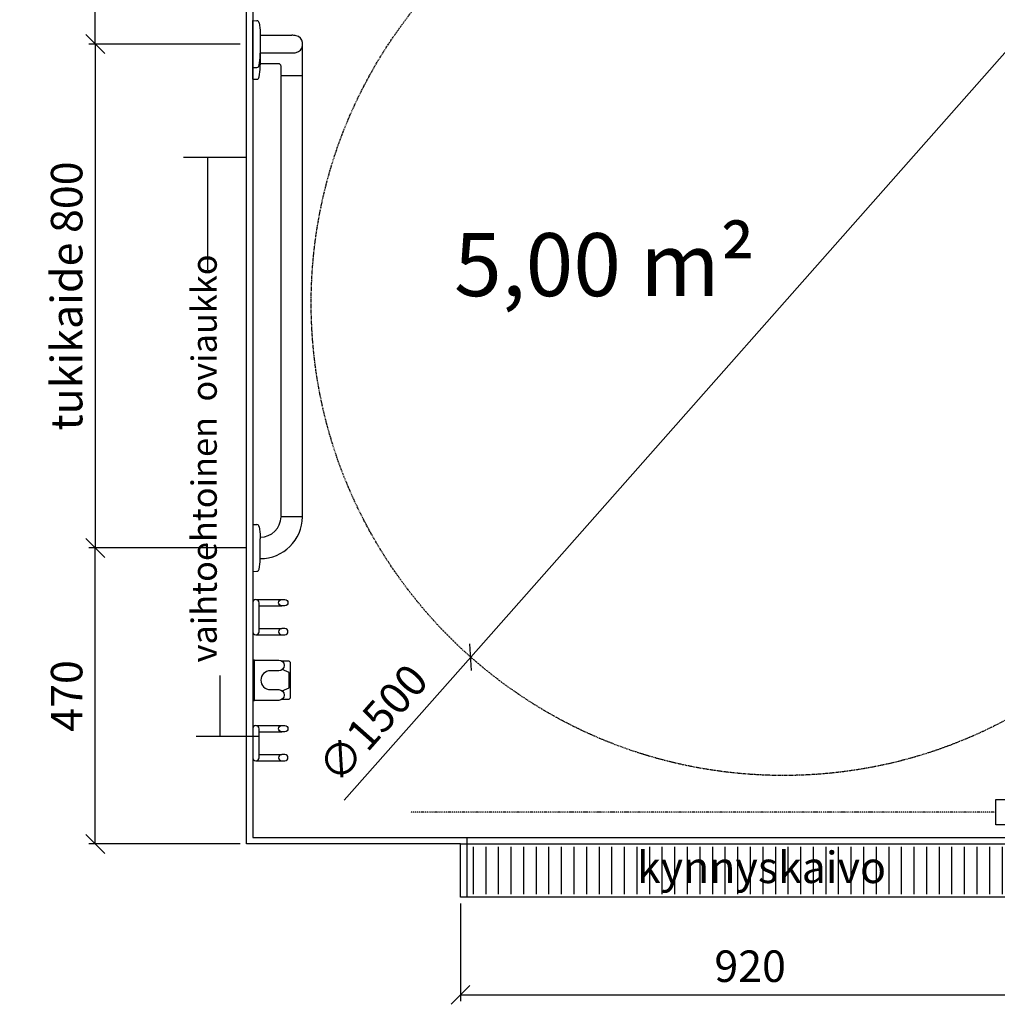
# Model space of a CAD drawing. Units: millimetres. Extents: x 30393 to 100331, y 37058 to 59943.
# Drawn here: x 84102 to 85655, y 48722 to 50285 of the extents above; entities that cross this region are included whole.
import ezdxf

# ---------------------------------------------------------------- set-up
doc = ezdxf.new("R2010")
doc.units = ezdxf.units.MM
doc.header["$LTSCALE"] = 3
doc.linetypes.add('DASHDOT', pattern=[1, 0.5, -0.25, 0, -0.25])
doc.linetypes.add('DASHED', pattern=[0.75, 0.5, -0.25])
for name, color, linetype in [('KORPINEN-block', 6, 'Continuous'), ('KORPINEN-block @ 1', 6, 'Continuous'), ('KORPINEN-dimension', 9, 'Continuous'), ('KORPINEN-info', 4, 'Continuous'), ('KORPINEN-laatat', 9, 'Continuous')]:
    doc.layers.add(name, color=color, linetype=linetype)
doc.styles.get("Standard").update_dxf_attribs({"font": 'arial.ttf', "height": 50})
doc.dimstyles.new('GAIUS', dxfattribs={"dimscale": 10, "dimtxt": 5, "dimasz": 3, "dimexe": 1, "dimexo": 1, "dimgap": 2, "dimtad": 1, "dimdec": 0, "dimzin": 0, "dimdsep": 46, "dimtxsty": 'Standard', "dimblk1": 'OBLIQUE', "dimblk2": 'OBLIQUE', "dimsah": 1, "dimcen": 0, "dimclrt": 7, "dimadec": 0, "dimazin": 0, "dimtfac": 1, "dimtdec": 0, "dimtix": 1, "dimtmove": 0, "dimatfit": 3, "dimldrblk": 'OBLIQUE', "dimfxl": 1, "dimtolj": 1, "dimtzin": 0, "dimarcsym": 0})

# ---------------------------------------------------------------- blocks, each defined once
blk = doc.blocks.new('_OBLIQUE')
at = {"color": 0, "linetype": 'ByBlock'}
blk.add_line((-0.5, -0.5), (0.5, 0.5), dxfattribs=at)
blk = doc.blocks.new('*D982')
at = {"layer": 'DEFPOINTS', "color": 0, "transparency": 16777216}
for p in [(84222.2, 50646.6), (84462.2, 50646.6), (84462.2, 50246.6)]:
    blk.add_point(p, dxfattribs=at)
at = {"layer": 'KORPINEN-dimension', "color": 0, "lineweight": -2, "transparency": 16777216}
for p, q in [((84452.2, 50646.6), (84212.2, 50646.6)), ((84222.2, 50246.6), (84222.2, 50646.6)), ((84452.2, 50246.6), (84212.2, 50246.6))]:
    blk.add_line(p, q, dxfattribs=at)
at = {"layer": 'KORPINEN-dimension', "color": 0, "lineweight": -2, "transparency": 16777216, "xscale": 30, "yscale": 30, "zscale": 30}
for p, rotation in [((84222.2, 50646.6), 90), ((84222.2, 50246.6), 270)]:
    blk.add_blockref('_OBLIQUE', p, dxfattribs=dict(at, rotation=rotation))
at = {"layer": 'KORPINEN-dimension', "color": 7, "transparency": 16777216, "insert": (84176.7, 50446.6), "char_height": 50, "attachment_point": 5, "rotation": 90}
blk.add_mtext('\\A1;400', dxfattribs=at)
blk = doc.blocks.new('KOR-1907-1908-1919_PLAN')
at = {"layer": 'KORPINEN-block'}
for p, q in [((-28, -5), (-28, -46)), ((-18, -10), (-18, -46)), ((18, -10), (18, -46)), ((28, -5), (28, -46))]:
    blk.add_line(p, q, dxfattribs=at)
for points in [[(-23, -10), (23, -10, 1), (23, 0), (-23, 0, 1)], [(-28, -46), (-28, -51, 1), (-18, -51), (-18, -46, 1)], [(28, -46), (28, -51, -1), (18, -51), (18, -46, -1)]]:
    blk.add_lwpolyline(points, format="xyb", close=True, dxfattribs=at)
blk = doc.blocks.new('KOR-1509-1510_PLAN')
at = {"layer": 'KORPINEN-block'}
blk.add_lwpolyline([(-32, -3), (32, -3), (32, 0), (-32, 0)], close=True, dxfattribs=at)
blk.add_lwpolyline([(32, -3), (32, -41.5, -1), (15, -41.5), (15, -28, 1), (-15, -28), (-15, -41.5, -1), (-32, -41.5), (-32, -3)], format="xyb", dxfattribs=at)
for points in [[(-30, -47), (-30, -58), (-28, -60), (28, -60), (30, -58), (30, -47)], [(-17, -47), (-12, -58), (12, -58), (17, -47)]]:
    blk.add_lwpolyline(points, dxfattribs=at)
blk = doc.blocks.new('kynnyskaivo 920')
at = {"color": 8}
for p, q in [((20, -5), (20, -80)), ((40, -5), (40, -80)), ((60, -5), (60, -80)), ((80, -5), (80, -80)), ((100, -5), (100, -80)), ((120, -5), (120, -80)), ((140, -5), (140, -80)), ((160, -5), (160, -80)), ((180, -5), (180, -80)), ((200, -5), (200, -80)), ((220, -5), (220, -80)), ((240, -5), (240, -80)), ((260, -5), (260, -80)), ((280, -5), (280, -80)), ((300, -5), (300, -80)), ((320, -5), (320, -80)), ((340, -5), (340, -80)), ((360, -5), (360, -80)), ((380, -5), (380, -80)), ((400, -5), (400, -80)), ((420, -5), (420, -80)), ((440, -5), (440, -80)), ((460, -5), (460, -80)), ((480, -5), (480, -80)), ((500, -5), (500, -80)), ((520, -5), (520, -80)), ((540, -5), (540, -80)), ((560, -5), (560, -80)), ((580, -5), (580, -80)), ((600, -5), (600, -80)), ((620, -5), (620, -80)), ((640, -5), (640, -80)), ((660, -5), (660, -80)), ((680, -5), (680, -80)), ((700, -5), (700, -80)), ((720, -5), (720, -80)), ((740, -5), (740, -80)), ((760, -5), (760, -80)), ((780, -5), (780, -80)), ((800, -5), (800, -80)), ((820, -5), (820, -80)), ((840, -5), (840, -80)), ((860, -5), (860, -80)), ((880, -5), (880, -80)), ((900, -5), (900, -80))]:
    blk.add_line(p, q, dxfattribs=at)
blk.add_lwpolyline([(0, 0), (920, 0), (920, -85), (0, -85)], close=True, dxfattribs=at)
blk = doc.blocks.new('*D996')
at = {"layer": 'DEFPOINTS', "color": 0, "transparency": 16777216}
for p in [(84462.2, 50246.6), (84222.2, 49446.6), (84472.2, 49446.6)]:
    blk.add_point(p, dxfattribs=at)
at = {"layer": 'KORPINEN-dimension', "color": 0, "lineweight": -2, "transparency": 16777216}
for p, q in [((84452.2, 50246.6), (84212.2, 50246.6)), ((84222.2, 50246.6), (84222.2, 49446.6)), ((84462.2, 49446.6), (84212.2, 49446.6))]:
    blk.add_line(p, q, dxfattribs=at)
at = {"layer": 'KORPINEN-dimension', "color": 0, "lineweight": -2, "transparency": 16777216, "xscale": 30, "yscale": 30, "zscale": 30}
for p, rotation in [((84222.2, 50246.6), 90), ((84222.2, 49446.6), 270)]:
    blk.add_blockref('_OBLIQUE', p, dxfattribs=dict(at, rotation=rotation))
at = {"layer": 'KORPINEN-dimension', "color": 7, "transparency": 16777216, "insert": (84176.7, 49846.6), "char_height": 50, "attachment_point": 5, "rotation": 90}
blk.add_mtext('\\A1;tukikaide 800', dxfattribs=at)
blk = doc.blocks.new('*D1001')
at = {"layer": 'DEFPOINTS', "color": 0, "transparency": 16777216}
for p in [(84222.2, 49446.6), (84462.2, 49446.6), (84462.2, 48976.6)]:
    blk.add_point(p, dxfattribs=at)
at = {"layer": 'KORPINEN-dimension', "color": 0, "lineweight": -2, "transparency": 16777216}
for p, q in [((84452.2, 49446.6), (84212.2, 49446.6)), ((84222.2, 48976.6), (84222.2, 49446.6)), ((84452.2, 48976.6), (84212.2, 48976.6))]:
    blk.add_line(p, q, dxfattribs=at)
at = {"layer": 'KORPINEN-dimension', "color": 0, "lineweight": -2, "transparency": 16777216, "xscale": 30, "yscale": 30, "zscale": 30}
for p, rotation in [((84222.2, 49446.6), 90), ((84222.2, 48976.6), 270)]:
    blk.add_blockref('_OBLIQUE', p, dxfattribs=dict(at, rotation=rotation))
at = {"layer": 'KORPINEN-dimension', "color": 7, "transparency": 16777216, "insert": (84176.7, 49211.6), "char_height": 50, "attachment_point": 5, "rotation": 90}
blk.add_mtext('\\A1;470', dxfattribs=at)
blk = doc.blocks.new('*D1004')
at = {"layer": 'DEFPOINTS', "color": 0, "transparency": 16777216}
for p in [(84802.2, 48892), (85722.2, 48892), (85722.2, 48737)]:
    blk.add_point(p, dxfattribs=at)
at = {"layer": 'KORPINEN-dimension', "color": 0, "lineweight": -2, "transparency": 16777216}
for p, q in [((84802.2, 48882), (84802.2, 48727)), ((85722.2, 48882), (85722.2, 48727)), ((84802.2, 48737), (85722.2, 48737))]:
    blk.add_line(p, q, dxfattribs=at)
at = {"layer": 'KORPINEN-dimension', "color": 0, "lineweight": -2, "transparency": 16777216, "xscale": 30, "yscale": 30, "zscale": 30, "rotation": 180}
blk.add_blockref('_OBLIQUE', (84802.2, 48737), dxfattribs=at)
at = {"layer": 'KORPINEN-dimension', "color": 0, "lineweight": -2, "transparency": 16777216, "xscale": 30, "yscale": 30, "zscale": 30}
blk.add_blockref('_OBLIQUE', (85722.2, 48737), dxfattribs=at)
at = {"layer": 'KORPINEN-dimension', "color": 7, "transparency": 16777216, "insert": (85262.2, 48782.5), "char_height": 50, "attachment_point": 5}
blk.add_mtext('\\A1;920', dxfattribs=at)
blk = doc.blocks.new('KOR-16366_PLAN')
at = {"layer": 'KORPINEN-block'}
for p, q in [((37.2, 0), (-37.2, 0)), ((-37.2, 0), (-37.1, -6.5)), ((37.2, 0), (37.1, -6.5)), ((744.2, 0), (818.6, 0)), ((744.2, 0), (744.3, -6.5)), ((762.8, 0), (837.2, 0)), ((762.8, 0), (762.9, -6.5)), ((837.2, 0), (837.1, -6.5)), ((-33.5, -10.4), (-22, -11.6)), ((-22, -11.6), (-14.5, -12)), ((-17, -12), (-17, -11.9)), ((-14.5, -12), (14.5, -12)), ((22, -11.6), (14.5, -12)), ((33.5, -10.4), (22, -11.6)), ((747.8, -10.4), (759.4, -11.6)), ((759.4, -11.6), (766.9, -12)), ((766.5, -10.4), (778, -11.6)), ((795.8, -12), (767, -12)), ((768.8, -39.9), (768.8, -12)), ((778, -11.6), (785.5, -12)), ((814.5, -12), (785.6, -12)), ((786.1, -12), (786.1, -62)), ((814, -12), (814.2, -12.3)), ((814, -12), (814, -62)), ((822, -11.6), (814.5, -12)), ((833.5, -10.4), (822, -11.6)), ((50, -45.5), (50, -78.5)), ((50.5, -45), (749.5, -45)), ((750, -45.5), (750, -78.5)), ((750.5, -45), (765.2, -45)), ((50.5, -79), (749.6, -79)), ((750.5, -79), (801, -79))]:
    blk.add_line(p, q, dxfattribs=at)
for centre, radius, start, end in [((-33.1, -6.5), 3.92, 180, 264.0858), ((50.1, -11.9), 67.1, 179.9838, 269.456), ((50.1, -11.9), 33.1, 179.9714, 268.9306), ((33.1, -6.5), 3.92, 275.9142, 0), ((748.2, -6.5), 3.92, 180, 264.0858), ((766.9, -6.5), 3.92, 180, 264.0858), ((833.1, -6.5), 3.92, 275.9142, 0), ((49.5, -45.5), 0.502, 359.6603, 89.6318), ((50.5, -45.5), 0.5, 90, 180.4327), ((749.5, -45.5), 0.5, 0.0395, 90), ((750.5, -45.5), 0.488, 90, 181.3989), ((765.2, -42.6), 2.41, 268.9993, 308.0361), ((764, -40.4), 4.89, 303.8797, 6.4461), ((824.2, -61.9), 38.2, 180.1456, 190.6441), ((775.8, -61.9), 38.2, 349.3572, 359.8557), ((798.7, -66.8), 12.2, 190.3541, 263.5913), ((801.3, -66.8), 12.2, 276.4101, 349.6473), ((49.5, -78.5), 0.519, 270, 357.8893), ((50.5, -78.5), 0.5, 179.9605, 270), ((749.5, -78.5), 0.497, 275.2906, 0), ((750.5, -78.5), 0.5, 180, 268.4391), ((800, -38.5), 40.4, 266.2275, 273.7725)]:
    blk.add_arc(centre, radius, start, end, dxfattribs=at)
for p in [(50.5, -79), (750.5, -79)]:
    blk.add_text('Korpinen/Gaius', height=0.0075, dxfattribs=at).set_placement(p)
blk = doc.blocks.new('*D1009')
at = {"layer": 'DEFPOINTS', "color": 0, "transparency": 16777216}
for p in [(85811.7, 50397.3), (84818.4, 49273.3)]:
    blk.add_point(p, dxfattribs=at)
at = {"layer": 'KORPINEN-dimension', "color": 0, "lineweight": -2, "transparency": 16777216}
for p in [(85811.7, 50397.3), (84617.4, 49045.9)]:
    blk.add_line(p, (84818.4, 49273.3), dxfattribs=at)
at = {"layer": 'KORPINEN-dimension', "color": 0, "lineweight": -2, "transparency": 16777216, "xscale": 30, "yscale": 30, "zscale": 30}
for p, rotation in [((85811.7, 50397.3), 228.5316209170535), ((84818.4, 49273.3), 48.53162091705356)]:
    blk.add_blockref('_OBLIQUE', p, dxfattribs=dict(at, rotation=rotation))
at = {"layer": 'KORPINEN-dimension', "color": 7, "transparency": 16777216, "insert": (84662.9, 49168.2), "char_height": 50, "attachment_point": 5, "rotation": 48.5316}
blk.add_mtext('\\A1;∅1500', dxfattribs=at)

msp = doc.modelspace()

# ---------------------------------------------------------------- linework, layer by layer
at = {"layer": 'KORPINEN-dimension'}
for p, q in [((84462.2, 50066.6), (84362.2, 50066.6)), ((84400.3, 50066.6), (84400.3, 49888)), ((84420.3, 49147), (84420.3, 49244.2)), ((84482.2, 49147), (84382.2, 49147))]:
    msp.add_line(p, q, dxfattribs=at)
at = {"layer": 'KORPINEN-info', "color": 2}
msp.add_lwpolyline([(84802.2, 48892), (84802.2, 48977), (84462.2, 48977), (84462.2, 51207), (86662.2, 51207), (86662.2, 48977), (85722.2, 48977), (85722.2, 48892)], dxfattribs=at)
at = {"layer": 'KORPINEN-info', "color": 9}
msp.add_lwpolyline([(85712.2, 48892), (85712.2, 48987), (86652.2, 48987), (86652.2, 51197), (84472.2, 51197), (84472.2, 48987), (84812.2, 48987), (84812.2, 48892)], dxfattribs=at)
at = {"layer": 'KORPINEN-info', "color": 3}
msp.add_lwpolyline([(85652.2, 49047), (86587.2, 49047), (86587.2, 49007), (85652.2, 49007)], close=True, dxfattribs=at)
at = {"layer": 'KORPINEN-info', "color": 3, "linetype": 'DASHDOT'}
msp.add_lwpolyline([(85652.2, 49027), (84722.2, 49027)], dxfattribs=at)
at = {"layer": 'KORPINEN-info', "color": 3, "linetype": 'DASHED'}
msp.add_circle((85315.1, 49835.3), 750, dxfattribs=at)
at = {"layer": 'KORPINEN-laatat'}
msp.add_line((84722.2, 48987), (86652.2, 48987), dxfattribs=at)

# ---------------------------------------------------------------- block references
at = {"layer": 'KORPINEN-block', "rotation": 90}
for name, p in [('KOR-1907-1908-1919_PLAN', (84472.2, 49336.6)), ('KOR-1509-1510_PLAN', (84472.2, 49236.6)), ('KOR-1907-1908-1919_PLAN', (84472.2, 49136.6))]:
    msp.add_blockref(name, p, dxfattribs=at)
at = {"layer": 'KORPINEN-block'}
msp.add_blockref('kynnyskaivo 920', (84802.2, 48977), dxfattribs=at)
at = {"layer": 'KORPINEN-block @ 1', "rotation": 90}
msp.add_blockref('KOR-16366_PLAN', (84472.2, 49446.6), dxfattribs=at)

# ---------------------------------------------------------------- texts
at = {"layer": 'KORPINEN-dimension'}
msp.add_text(' vaihtoehtoinen  oviaukko', height=40, rotation=90, dxfattribs=at).set_placement((84415.1, 49252.6))
at = {"layer": 'KORPINEN-info', "color": 7}
msp.add_text('kynnyskaivo', height=50, dxfattribs=at).set_placement((85082.5, 48914.5))
at = {"layer": 'KORPINEN-info', "color": 7, "insert": (84792, 49946.4), "char_height": 100, "attachment_point": 1}
msp.add_mtext_dynamic_manual_height_columns('5,00 m²', width=626.421, gutter_width=12.5, heights=[0], dxfattribs=at)

# ---------------------------------------------------------------- dimensions: what is measured, and where the dimension line sits
at = {"layer": 'KORPINEN-dimension'}
for base, p1, p2, picture, middle in [((84222.2, 50646.6), (84462.2, 50246.6), (84462.2, 50646.6), '*D982', (84176.7, 50446.6)), ((84222.2, 49446.6), (84462.2, 48976.6), (84462.2, 49446.6), '*D1001', (84176.7, 49211.6))]:
    dim = msp.add_linear_dim(base=base, p1=p1, p2=p2, angle=90, dimstyle='GAIUS', dxfattribs=at)
    dim.commit()
    dim.dimension.update_dxf_attribs({"geometry": picture, "text_midpoint": middle})
dim = msp.add_diameter_dim_2p(p1=(85811.7, 50397.3), p2=(84818.4, 49273.3), dimstyle='GAIUS', dxfattribs=at)
dim.commit()
dim.dimension.update_dxf_attribs({"geometry": '*D1009', "text_midpoint": (84662.9, 49168.2)})
dim = msp.add_linear_dim(base=(84222.2, 49446.6), p1=(84462.2, 50246.6), p2=(84472.2, 49446.6), angle=90, text='tukikaide <>', dimstyle='GAIUS', dxfattribs=at)
dim.commit()
dim.dimension.update_dxf_attribs({"geometry": '*D996', "text_midpoint": (84176.7, 49846.6)})
dim = msp.add_linear_dim(base=(85722.2, 48737), p1=(84802.2, 48892), p2=(85722.2, 48892), dimstyle='GAIUS', dxfattribs=at)
dim.commit()
dim.dimension.update_dxf_attribs({"geometry": '*D1004', "text_midpoint": (85262.2, 48782.5)})

doc.saveas('drawing.dxf')
